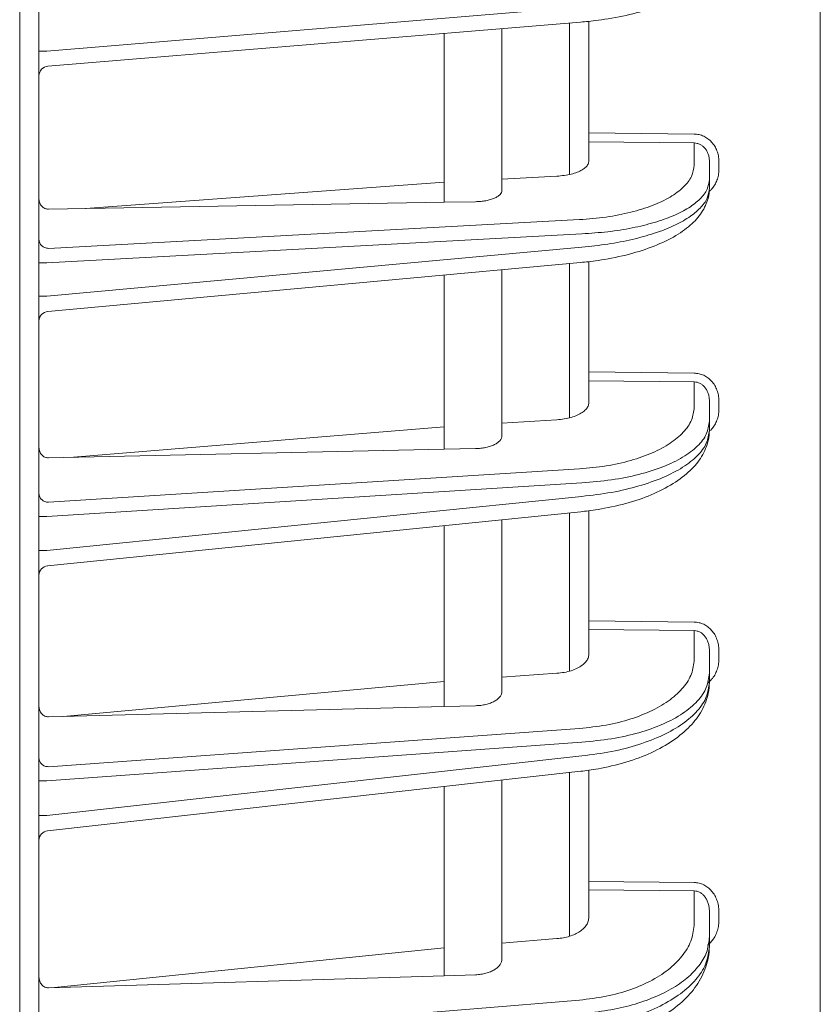
# Model space of a CAD drawing. Extents: x 0 to 420, y 0 to 297.
# Drawn here: x 75 to 79, y 151 to 156 of the extents above; entities that cross this region are included whole.
import ezdxf

# ---------------------------------------------------------------- set-up
doc = ezdxf.new("R2010")
doc.units = 0
doc.layers.add('M0', color=3, linetype='CONTINUOUS')

msp = doc.modelspace()

# ---------------------------------------------------------------- linework, layer by layer
at = {"layer": 'M0', "linetype": 'CONTINUOUS', "lineweight": 13}
for p, q in [((74.932566, 196.963371), (74.932566, 130.75337)), ((75.032566, 141.513374), (75.032566, 188.113373)), ((79.082566, 141.651639), (79.082566, 187.975108)), ((77.846485, 155.758817), (75.073884, 155.529375)), ((77.839191, 155.67909), (75.078443, 155.450629)), ((77.782566, 155.674403), (77.782566, 154.88945)), ((77.882566, 155.683742), (77.882566, 155.10536)), ((77.132566, 155.620614), (77.132566, 154.745629)), ((77.432566, 154.807767), (77.432566, 155.64544)), ((75.073884, 155.529375), (75.032566, 155.529375)), ((78.428962, 155.098987), (77.882566, 155.10536)), ((77.882566, 155.059173), (77.882566, 155.10536)), ((77.882566, 155.059173), (78.428962, 155.052801)), ((77.882566, 155.059173), (77.882566, 154.959304)), ((78.428962, 155.052801), (78.428962, 154.938128)), ((78.507566, 154.864229), (78.507566, 154.959221)), ((78.556694, 154.912929), (78.556694, 154.959221)), ((75.273147, 154.713377), (77.132566, 154.849183)), ((77.717296, 154.880843), (77.432566, 154.865426)), ((78.507566, 154.817937), (78.507566, 154.864229)), ((77.132566, 154.745629), (75.081694, 154.710055)), ((77.132566, 154.745629), (77.295639, 154.748458)), ((77.833989, 154.655666), (75.081694, 154.506646)), ((75.073884, 154.431647), (77.846485, 154.581767)), ((77.846485, 154.512993), (75.073884, 154.258107)), ((77.839916, 154.433328), (75.077989, 154.179423)), ((77.882566, 154.438406), (77.882566, 153.865893)), ((75.073884, 154.431647), (75.032566, 154.431647)), ((77.432566, 153.535724), (77.432566, 154.395881)), ((77.782566, 154.428056), (77.782566, 153.628383)), ((77.132566, 154.368302), (77.132566, 153.465169)), ((75.073884, 154.258107), (75.032566, 154.258107)), ((78.428962, 153.859817), (77.882566, 153.865893)), ((77.882566, 153.820585), (77.882566, 153.865893)), ((77.882566, 153.820585), (78.428962, 153.814508)), ((77.882566, 153.820585), (77.882566, 153.707224)), ((78.428962, 153.814508), (78.428962, 153.682993)), ((78.507566, 153.610499), (78.507566, 153.717439)), ((78.556694, 153.670249), (78.556694, 153.717439)), ((77.717296, 153.618562), (77.432566, 153.600635)), ((75.211566, 153.423796), (77.132566, 153.581746)), ((78.507566, 153.56331), (78.507566, 153.610499)), ((77.132566, 153.465169), (75.081694, 153.420999)), ((77.295639, 153.468681), (77.132566, 153.465169)), ((77.833989, 153.363811), (75.081694, 153.190518)), ((75.073884, 153.116746), (77.846485, 153.291317)), ((77.846485, 153.22121), (75.073884, 152.93984)), ((75.073884, 153.116746), (75.032566, 153.116746)), ((77.84067, 153.141619), (75.077518, 152.861208)), ((77.782566, 153.135722), (77.782566, 152.315142)), ((77.882566, 153.147132), (77.882566, 152.575252)), ((77.132566, 153.069758), (77.132566, 152.131752)), ((77.432566, 152.211063), (77.432566, 153.100204)), ((75.073884, 152.93984), (75.032566, 152.93984)), ((78.428962, 152.569465), (77.882566, 152.575252)), ((77.882566, 152.530909), (77.882566, 152.575252)), ((77.882566, 152.530909), (78.428962, 152.525121)), ((77.882566, 152.530909), (77.882566, 152.403339)), ((78.428962, 152.525121), (78.428962, 152.375655)), ((78.507566, 152.304705), (78.507566, 152.424088)), ((78.556694, 152.375872), (78.556694, 152.424088)), ((77.717296, 152.30406), (77.432566, 152.283528)), ((78.507566, 152.256488), (78.507566, 152.304705)), ((75.158473, 152.080692), (77.132566, 152.261894)), ((77.295639, 152.13597), (77.132566, 152.131752)), ((77.132566, 152.131752), (75.081694, 152.078705)), ((77.833989, 152.018248), (75.081694, 151.819777)), ((75.073884, 151.747363), (77.846485, 151.947299)), ((77.846485, 151.875667), (75.073884, 151.566609)), ((77.841455, 151.796158), (75.077027, 151.488011)), ((77.782566, 151.789594), (77.782566, 150.941064)), ((77.882566, 151.802117), (77.882566, 151.224933)), ((75.073884, 151.747363), (75.032566, 151.747363)), ((77.432566, 150.825048), (77.432566, 151.75058)), ((77.132566, 151.717139), (77.132566, 150.736586)), ((75.073884, 151.566609), (75.032566, 151.566609)), ((78.428962, 151.219425), (77.882566, 151.224933)), ((77.882566, 151.181638), (77.882566, 151.224933)), ((77.882566, 151.181638), (78.428962, 151.176132)), ((77.882566, 151.181638), (77.882566, 151.03905)), ((78.428962, 151.176132), (78.428962, 151.007491)), ((78.507566, 150.93822), (78.507566, 151.070625)), ((78.556694, 151.02124), (78.556694, 151.070625)), ((77.717296, 150.928665), (77.432566, 150.905418)), ((78.507566, 150.888834), (78.507566, 150.93822)), ((75.112339, 150.675259), (77.132566, 150.880923)), ((77.132566, 150.736586), (75.081694, 150.674329)), ((77.132566, 150.736586), (77.295639, 150.741536)), ((77.833989, 150.610106), (75.081694, 150.38539))]:
    msp.add_line(p, q, dxfattribs=at)
for centre, start, end in [((75.082566, 155.400799), 94.074503, 179.999911), ((75.082566, 154.129633), 94.691797, 179.999965), ((75.082567, 152.811463), 95.368733, 179.999935), ((75.082566, 151.438319), 96.106744, 179.999689)]:
    msp.add_arc(centre, 0.05, start, end, dxfattribs=at)
at = {"layer": 'M0', "linetype": 'CONTINUOUS', "lineweight": 13, "extrusion": (0, 0, -1)}
for points, knots in [([(78.507566, 156.027946), (78.506864, 156.012035), (78.506162, 155.996123), (78.499854, 155.976151), (78.493545, 155.956179), (78.48163, 155.932145), (78.466565, 155.911018), (78.4515, 155.889891), (78.433284, 155.871671), (78.409612, 155.853096), (78.38594, 155.834522), (78.356811, 155.815593), (78.322539, 155.798101), (78.288266, 155.780609), (78.24885, 155.764554), (78.207941, 155.750586), (78.167031, 155.736618), (78.124627, 155.724737), (78.076362, 155.714285), (78.028097, 155.703834), (77.973972, 155.694812), (77.933181, 155.68917), (77.893393, 155.683667), (77.866292, 155.681378), (77.839191, 155.67909)], [0, 0, 0, 0, 1, 1, 1, 2, 2, 2, 3, 3, 3, 4, 4, 4, 5, 5, 5, 6, 6, 6, 7, 7, 7, 8, 8, 8, 8]), ([(78.556694, 154.959221), (78.55622, 154.968325), (78.555747, 154.977429), (78.554251, 154.986354), (78.552754, 154.995279), (78.550234, 155.004026), (78.547014, 155.012432), (78.543794, 155.020838), (78.539875, 155.028903), (78.535255, 155.036474), (78.530635, 155.044045), (78.525316, 155.051122), (78.519416, 155.057578), (78.513516, 155.064033), (78.507036, 155.069868), (78.500092, 155.07495), (78.493148, 155.080031), (78.485741, 155.084361), (78.47801, 155.087937), (78.47028, 155.091512), (78.462228, 155.094335), (78.453999, 155.096051), (78.445771, 155.097767), (78.437367, 155.098378), (78.428962, 155.098987)], [0, 0, 0, 0, 1, 1, 1, 2, 2, 2, 3, 3, 3, 4, 4, 4, 5, 5, 5, 6, 6, 6, 7, 7, 7, 8, 8, 8, 8]), ([(78.428962, 155.052801), (78.434134, 155.052411), (78.439306, 155.05202), (78.44437, 155.050887), (78.449433, 155.049754), (78.454389, 155.047877), (78.459146, 155.045494), (78.463903, 155.04311), (78.468462, 155.04022), (78.472735, 155.036823), (78.477008, 155.033426), (78.480995, 155.029522), (78.484626, 155.0252), (78.488257, 155.020878), (78.49153, 155.016136), (78.494373, 155.011062), (78.497216, 155.005987), (78.499628, 155.000579), (78.501609, 154.99494), (78.503591, 154.989302), (78.505142, 154.983432), (78.506063, 154.977441), (78.506984, 154.971449), (78.507275, 154.965335), (78.507566, 154.959221)], [0, 0, 0, 0, 1, 1, 1, 2, 2, 2, 3, 3, 3, 4, 4, 4, 5, 5, 5, 6, 6, 6, 7, 7, 7, 8, 8, 8, 8]), ([(77.717296, 154.880843), (77.730258, 154.881867), (77.74322, 154.882892), (77.755634, 154.884586), (77.768049, 154.88628), (77.779916, 154.888643), (77.791075, 154.891443), (77.802235, 154.894243), (77.812688, 154.897479), (77.822214, 154.901139), (77.831739, 154.9048), (77.840339, 154.908882), (77.847814, 154.913294), (77.855289, 154.917705), (77.861641, 154.922445), (77.866861, 154.927421), (77.872082, 154.932398), (77.876172, 154.937611), (77.878601, 154.942964), (77.881029, 154.948317), (77.881798, 154.953811), (77.882566, 154.959304)], [0, 0, 0, 0, 1, 1, 1, 2, 2, 2, 3, 3, 3, 4, 4, 4, 5, 5, 5, 6, 6, 6, 7, 7, 7, 7]), ([(78.428962, 154.938128), (78.426197, 154.918351), (78.423431, 154.898574), (78.414687, 154.879303), (78.405942, 154.860032), (78.391219, 154.841267), (78.372425, 154.823352), (78.353631, 154.805437), (78.330766, 154.788371), (78.303854, 154.77249), (78.276943, 154.756609), (78.245986, 154.741912), (78.211693, 154.728737), (78.1774, 154.715561), (78.139771, 154.703906), (78.099596, 154.693826), (78.05942, 154.683746), (78.0167, 154.675241), (77.972008, 154.669143), (77.927316, 154.663046), (77.880653, 154.659356), (77.833989, 154.655666)], [0, 0, 0, 0, 1, 1, 1, 2, 2, 2, 3, 3, 3, 4, 4, 4, 5, 5, 5, 6, 6, 6, 7, 7, 7, 7]), ([(78.508761, 154.803455), (78.512024, 154.806408), (78.515288, 154.809361), (78.519416, 154.814034), (78.524286, 154.819547), (78.53036, 154.827453), (78.535255, 154.835367), (78.54015, 154.84328), (78.543868, 154.851201), (78.547014, 154.859579), (78.550159, 154.867958), (78.552733, 154.876794), (78.554251, 154.885761), (78.555768, 154.894729), (78.556231, 154.903829), (78.556694, 154.912929)], [0, 0, 0, 0, 1, 1, 1, 2, 2, 2, 3, 3, 3, 4, 4, 4, 5, 5, 5, 5]), ([(77.846485, 154.581767), (77.891911, 154.58487), (77.937338, 154.587974), (77.981182, 154.592931), (78.025026, 154.597889), (78.067288, 154.6047), (78.107566, 154.612752), (78.147844, 154.620804), (78.186139, 154.630098), (78.221796, 154.640628), (78.257454, 154.651158), (78.290475, 154.662923), (78.320402, 154.67571), (78.350328, 154.688497), (78.37716, 154.702305), (78.400386, 154.716934), (78.423612, 154.731564), (78.443233, 154.747016), (78.45932, 154.763047), (78.475407, 154.779078), (78.48796, 154.795687), (78.495412, 154.812647), (78.502864, 154.829608), (78.505215, 154.846918), (78.507566, 154.864229)], [0, 0, 0, 0, 1, 1, 1, 2, 2, 2, 3, 3, 3, 4, 4, 4, 5, 5, 5, 6, 6, 6, 7, 7, 7, 8, 8, 8, 8]), ([(77.295639, 154.748458), (77.304833, 154.748824), (77.314026, 154.749191), (77.322967, 154.750001), (77.331908, 154.750812), (77.340596, 154.752066), (77.348909, 154.753622), (77.357223, 154.755179), (77.365159, 154.757037), (77.372577, 154.759198), (77.379994, 154.761358), (77.386891, 154.763821), (77.393158, 154.766535), (77.399424, 154.769249), (77.405059, 154.772215), (77.409946, 154.775384), (77.414833, 154.778553), (77.418971, 154.781925), (77.422367, 154.78544), (77.425764, 154.788955), (77.428418, 154.792614), (77.429994, 154.796359), (77.431571, 154.800104), (77.432068, 154.803935), (77.432566, 154.807767)], [0, 0, 0, 0, 1, 1, 1, 2, 2, 2, 3, 3, 3, 4, 4, 4, 5, 5, 5, 6, 6, 6, 7, 7, 7, 8, 8, 8, 8]), ([(78.507566, 154.817937), (78.507151, 154.80211), (78.506737, 154.786283), (78.500582, 154.764762), (78.494427, 154.743241), (78.482533, 154.716026), (78.467072, 154.692058), (78.451612, 154.668091), (78.432587, 154.647371), (78.40844, 154.626542), (78.384293, 154.605714), (78.355024, 154.584778), (78.320781, 154.565409), (78.286538, 154.54604), (78.247323, 154.528238), (78.206489, 154.512694), (78.165656, 154.497149), (78.123204, 154.483862), (78.074943, 154.472205), (78.026681, 154.460548), (77.97261, 154.450522), (77.931937, 154.444285), (77.893134, 154.438334), (77.866525, 154.435831), (77.839916, 154.433328)], [0, 0, 0, 0, 1, 1, 1, 2, 2, 2, 3, 3, 3, 4, 4, 4, 5, 5, 5, 6, 6, 6, 7, 7, 7, 8, 8, 8, 8]), ([(78.507566, 154.817937), (78.505215, 154.800546), (78.502864, 154.783155), (78.495412, 154.765942), (78.48796, 154.748729), (78.475407, 154.731692), (78.45932, 154.715114), (78.443233, 154.698536), (78.423613, 154.682417), (78.400386, 154.666997), (78.37716, 154.651577), (78.350328, 154.636857), (78.320402, 154.623053), (78.290475, 154.609248), (78.257454, 154.596359), (78.221796, 154.584616), (78.186138, 154.572874), (78.147844, 154.562279), (78.107566, 154.552857), (78.067288, 154.543435), (78.025026, 154.535186), (77.981182, 154.528738), (77.937338, 154.522289), (77.891911, 154.517641), (77.846485, 154.512993)], [0, 0, 0, 0, 1, 1, 1, 2, 2, 2, 3, 3, 3, 4, 4, 4, 5, 5, 5, 6, 6, 6, 7, 7, 7, 8, 8, 8, 8]), ([(75.081694, 154.710055), (75.078461, 154.710196), (75.075228, 154.710337), (75.072064, 154.710905), (75.068899, 154.711474), (75.065802, 154.71247), (75.062829, 154.713759), (75.059856, 154.715048), (75.057006, 154.71663), (75.054336, 154.718507), (75.051665, 154.720384), (75.049173, 154.722555), (75.046904, 154.724973), (75.044635, 154.72739), (75.042588, 154.730053), (75.040812, 154.732914), (75.039035, 154.735774), (75.037527, 154.738832), (75.036289, 154.742029), (75.035051, 154.745226), (75.034081, 154.748562), (75.033506, 154.751978), (75.03293, 154.755394), (75.032748, 154.75889), (75.032566, 154.762387)], [0, 0, 0, 0, 1, 1, 1, 2, 2, 2, 3, 3, 3, 4, 4, 4, 5, 5, 5, 6, 6, 6, 7, 7, 7, 8, 8, 8, 8]), ([(75.032566, 154.552833), (75.032748, 154.549843), (75.03293, 154.546853), (75.033506, 154.54392), (75.034082, 154.540986), (75.035051, 154.538108), (75.036289, 154.535341), (75.037528, 154.532574), (75.039035, 154.529917), (75.040812, 154.527421), (75.042589, 154.524924), (75.044634, 154.522588), (75.046904, 154.520455), (75.049173, 154.518322), (75.051665, 154.516391), (75.054336, 154.514706), (75.057007, 154.513022), (75.059856, 154.511582), (75.062829, 154.51039), (75.065802, 154.509198), (75.068899, 154.508252), (75.072064, 154.507669), (75.075229, 154.507086), (75.078461, 154.506866), (75.081694, 154.506646)], [0, 0, 0, 0, 1, 1, 1, 2, 2, 2, 3, 3, 3, 4, 4, 4, 5, 5, 5, 6, 6, 6, 7, 7, 7, 8, 8, 8, 8]), ([(78.556694, 153.717439), (78.55622, 153.726719), (78.555747, 153.735999), (78.554251, 153.745096), (78.552754, 153.754193), (78.550234, 153.763107), (78.547014, 153.771673), (78.543794, 153.780239), (78.539875, 153.788459), (78.535255, 153.796173), (78.530635, 153.803887), (78.525316, 153.811098), (78.519416, 153.817674), (78.513516, 153.82425), (78.507036, 153.830193), (78.500092, 153.835367), (78.493148, 153.840542), (78.485741, 153.84495), (78.47801, 153.848589), (78.47028, 153.852229), (78.462228, 153.8551), (78.453999, 153.856843), (78.445771, 153.858586), (78.437367, 153.859201), (78.428962, 153.859817)], [0, 0, 0, 0, 1, 1, 1, 2, 2, 2, 3, 3, 3, 4, 4, 4, 5, 5, 5, 6, 6, 6, 7, 7, 7, 8, 8, 8, 8]), ([(78.428962, 153.814508), (78.434134, 153.814109), (78.439306, 153.813709), (78.44437, 153.812538), (78.449433, 153.811367), (78.454389, 153.809423), (78.459146, 153.806954), (78.463903, 153.804485), (78.468462, 153.801488), (78.472735, 153.797966), (78.477008, 153.794444), (78.480995, 153.790396), (78.484626, 153.785912), (78.488257, 153.781429), (78.49153, 153.776509), (78.494373, 153.771244), (78.497216, 153.765979), (78.499628, 153.760367), (78.501609, 153.754515), (78.503591, 153.748664), (78.505142, 153.742572), (78.506063, 153.736352), (78.506984, 153.730133), (78.507275, 153.723786), (78.507566, 153.717439)], [0, 0, 0, 0, 1, 1, 1, 2, 2, 2, 3, 3, 3, 4, 4, 4, 5, 5, 5, 6, 6, 6, 7, 7, 7, 8, 8, 8, 8]), ([(77.717296, 153.618562), (77.730258, 153.619742), (77.74322, 153.620922), (77.755634, 153.622854), (77.768049, 153.624786), (77.779916, 153.627469), (77.791075, 153.630644), (77.802235, 153.633819), (77.812688, 153.637484), (77.822214, 153.641623), (77.831739, 153.645763), (77.840339, 153.650376), (77.847814, 153.655357), (77.855289, 153.660338), (77.861641, 153.665687), (77.866861, 153.6713), (77.872082, 153.676913), (77.876172, 153.68279), (77.878601, 153.688821), (77.881029, 153.694853), (77.881798, 153.701038), (77.882566, 153.707224)], [0, 0, 0, 0, 1, 1, 1, 2, 2, 2, 3, 3, 3, 4, 4, 4, 5, 5, 5, 6, 6, 6, 7, 7, 7, 7]), ([(78.428962, 153.682993), (78.426197, 153.660724), (78.423431, 153.638454), (78.414687, 153.616742), (78.405942, 153.59503), (78.391219, 153.573875), (78.372425, 153.553668), (78.353631, 153.533462), (78.330766, 153.514205), (78.303854, 153.496273), (78.276943, 153.478341), (78.245986, 153.461733), (78.211693, 153.446832), (78.1774, 153.43193), (78.139771, 153.418733), (78.099596, 153.407305), (78.05942, 153.395876), (78.0167, 153.386215), (77.972008, 153.379261), (77.927316, 153.372307), (77.880653, 153.368059), (77.833989, 153.363811)], [0, 0, 0, 0, 1, 1, 1, 2, 2, 2, 3, 3, 3, 4, 4, 4, 5, 5, 5, 6, 6, 6, 7, 7, 7, 7]), ([(78.513329, 153.562953), (78.515226, 153.564864), (78.517124, 153.566774), (78.519416, 153.569409), (78.52405, 153.574735), (78.530296, 153.583016), (78.535255, 153.591166), (78.540214, 153.599317), (78.543885, 153.607336), (78.547014, 153.615858), (78.550142, 153.62438), (78.552728, 153.633404), (78.554251, 153.642553), (78.555773, 153.651702), (78.556233, 153.660975), (78.556694, 153.670249)], [0, 0, 0, 0, 1, 1, 1, 2, 2, 2, 3, 3, 3, 4, 4, 4, 5, 5, 5, 5]), ([(77.846485, 153.291317), (77.898333, 153.295565), (77.950181, 153.299813), (77.999839, 153.306767), (78.049497, 153.313722), (78.096965, 153.323383), (78.141603, 153.334811), (78.186242, 153.34624), (78.228052, 153.359436), (78.266156, 153.374337), (78.304259, 153.389239), (78.338656, 153.405846), (78.368557, 153.423779), (78.398458, 153.441711), (78.423865, 153.460968), (78.444747, 153.481174), (78.465629, 153.501381), (78.481988, 153.522536), (78.491704, 153.544249), (78.50142, 153.565961), (78.504493, 153.58823), (78.507566, 153.610499)], [0, 0, 0, 0, 1, 1, 1, 2, 2, 2, 3, 3, 3, 4, 4, 4, 5, 5, 5, 6, 6, 6, 7, 7, 7, 7]), ([(77.295639, 153.468681), (77.304833, 153.469112), (77.314026, 153.469544), (77.322967, 153.470474), (77.331908, 153.471404), (77.340596, 153.472834), (77.348909, 153.474602), (77.357223, 153.476371), (77.365159, 153.478479), (77.372577, 153.480926), (77.379994, 153.483373), (77.386891, 153.48616), (77.393158, 153.489228), (77.399424, 153.492296), (77.405059, 153.495646), (77.409946, 153.499223), (77.414833, 153.502801), (77.418971, 153.506605), (77.422367, 153.510569), (77.425764, 153.514533), (77.428418, 153.518658), (77.429994, 153.522877), (77.431571, 153.527096), (77.432068, 153.53141), (77.432566, 153.535724)], [0, 0, 0, 0, 1, 1, 1, 2, 2, 2, 3, 3, 3, 4, 4, 4, 5, 5, 5, 6, 6, 6, 7, 7, 7, 8, 8, 8, 8]), ([(78.507566, 153.56331), (78.507206, 153.546962), (78.506846, 153.530615), (78.501117, 153.508169), (78.495125, 153.484694), (78.48326, 153.454549), (78.467514, 153.427821), (78.451768, 153.401092), (78.432141, 153.37778), (78.407618, 153.354618), (78.383095, 153.331456), (78.353676, 153.308443), (78.319487, 153.28716), (78.285298, 153.265877), (78.24634, 153.246323), (78.205667, 153.22919), (78.164994, 153.212056), (78.122606, 153.197342), (78.074478, 153.184454), (78.02635, 153.171566), (77.972482, 153.160503), (77.93194, 153.15363), (77.893552, 153.147122), (77.867111, 153.14437), (77.84067, 153.141619)], [0, 0, 0, 0, 1, 1, 1, 2, 2, 2, 3, 3, 3, 4, 4, 4, 5, 5, 5, 6, 6, 6, 7, 7, 7, 8, 8, 8, 8]), ([(78.507566, 153.56331), (78.504493, 153.540934), (78.50142, 153.518558), (78.491704, 153.496509), (78.481988, 153.47446), (78.46563, 153.452737), (78.444747, 153.431807), (78.423865, 153.410877), (78.398459, 153.390739), (78.368557, 153.37177), (78.338655, 153.352801), (78.304259, 153.335002), (78.266156, 153.318779), (78.228052, 153.302557), (78.186242, 153.287911), (78.141603, 153.274935), (78.096964, 153.261959), (78.049497, 153.250651), (77.999839, 153.241976), (77.950181, 153.2333), (77.898333, 153.227255), (77.846485, 153.22121)], [0, 0, 0, 0, 1, 1, 1, 2, 2, 2, 3, 3, 3, 4, 4, 4, 5, 5, 5, 6, 6, 6, 7, 7, 7, 7]), ([(75.081694, 153.420999), (75.078461, 153.421131), (75.075228, 153.421262), (75.072064, 153.421829), (75.068899, 153.422396), (75.065802, 153.423399), (75.062829, 153.424701), (75.059856, 153.426004), (75.057006, 153.427605), (75.054336, 153.429509), (75.051665, 153.431413), (75.049173, 153.433617), (75.046904, 153.436072), (75.044635, 153.438528), (75.042588, 153.441234), (75.040812, 153.444143), (75.039035, 153.447052), (75.037527, 153.450163), (75.036289, 153.453418), (75.035051, 153.456672), (75.034081, 153.460069), (75.033506, 153.463549), (75.03293, 153.467029), (75.032748, 153.470592), (75.032566, 153.474155)], [0, 0, 0, 0, 1, 1, 1, 2, 2, 2, 3, 3, 3, 4, 4, 4, 5, 5, 5, 6, 6, 6, 7, 7, 7, 8, 8, 8, 8]), ([(75.032566, 153.235827), (75.032748, 153.232894), (75.03293, 153.22996), (75.033506, 153.227083), (75.034082, 153.224205), (75.035051, 153.221382), (75.036289, 153.218668), (75.037528, 153.215954), (75.039035, 153.213347), (75.040812, 153.210898), (75.042589, 153.208449), (75.044634, 153.206158), (75.046904, 153.204065), (75.049173, 153.201972), (75.051665, 153.200077), (75.054336, 153.198425), (75.057007, 153.196772), (75.059856, 153.195361), (75.062829, 153.194191), (75.065802, 153.193022), (75.068899, 153.192094), (75.072064, 153.191522), (75.075229, 153.19095), (75.078461, 153.190734), (75.081694, 153.190518)], [0, 0, 0, 0, 1, 1, 1, 2, 2, 2, 3, 3, 3, 4, 4, 4, 5, 5, 5, 6, 6, 6, 7, 7, 7, 8, 8, 8, 8]), ([(78.556694, 152.424088), (78.55622, 152.433569), (78.555747, 152.443051), (78.554251, 152.452345), (78.552754, 152.461638), (78.550234, 152.470745), (78.547014, 152.479495), (78.543794, 152.488245), (78.539875, 152.496639), (78.535255, 152.504518), (78.530635, 152.512396), (78.525316, 152.51976), (78.519416, 152.526475), (78.513516, 152.533189), (78.507036, 152.539256), (78.500092, 152.544538), (78.493148, 152.54982), (78.485741, 152.554319), (78.47801, 152.558031), (78.47028, 152.561743), (78.462228, 152.56467), (78.453999, 152.566445), (78.445771, 152.568219), (78.437367, 152.568842), (78.428962, 152.569465)], [0, 0, 0, 0, 1, 1, 1, 2, 2, 2, 3, 3, 3, 4, 4, 4, 5, 5, 5, 6, 6, 6, 7, 7, 7, 8, 8, 8, 8]), ([(78.428962, 152.525121), (78.434134, 152.52471), (78.439306, 152.524299), (78.44437, 152.523084), (78.449433, 152.521869), (78.454389, 152.51985), (78.459146, 152.517282), (78.463903, 152.514715), (78.468462, 152.511598), (78.472735, 152.507933), (78.477008, 152.504269), (78.480995, 152.500055), (78.484626, 152.495389), (78.488257, 152.490722), (78.49153, 152.485602), (78.494373, 152.48012), (78.497216, 152.474639), (78.499628, 152.468795), (78.501609, 152.462702), (78.503591, 152.456608), (78.505142, 152.450265), (78.506063, 152.443788), (78.506984, 152.43731), (78.507275, 152.430699), (78.507566, 152.424088)], [0, 0, 0, 0, 1, 1, 1, 2, 2, 2, 3, 3, 3, 4, 4, 4, 5, 5, 5, 6, 6, 6, 7, 7, 7, 8, 8, 8, 8]), ([(77.717296, 152.30406), (77.730258, 152.305401), (77.74322, 152.306742), (77.755634, 152.308921), (77.768049, 152.3111), (77.779916, 152.314117), (77.791075, 152.317681), (77.802235, 152.321246), (77.812688, 152.325357), (77.822214, 152.329996), (77.831739, 152.334634), (77.840339, 152.339799), (77.847814, 152.345374), (77.855289, 152.350948), (77.861641, 152.356932), (77.866861, 152.363207), (77.872082, 152.369483), (77.876172, 152.37605), (77.878601, 152.382787), (77.881029, 152.389525), (77.881798, 152.396432), (77.882566, 152.403339)], [0, 0, 0, 0, 1, 1, 1, 2, 2, 2, 3, 3, 3, 4, 4, 4, 5, 5, 5, 6, 6, 6, 7, 7, 7, 7]), ([(78.428962, 152.375655), (78.426197, 152.350789), (78.423431, 152.325923), (78.414687, 152.301668), (78.405942, 152.277414), (78.391219, 152.25377), (78.372425, 152.231178), (78.353631, 152.208587), (78.330766, 152.187048), (78.303854, 152.16698), (78.276943, 152.146912), (78.245986, 152.128316), (78.211693, 152.111618), (78.1774, 152.09492), (78.139771, 152.080119), (78.099596, 152.067288), (78.05942, 152.054457), (78.0167, 152.043593), (77.972008, 152.035748), (77.927316, 152.027903), (77.880653, 152.023076), (77.833989, 152.018248)], [0, 0, 0, 0, 1, 1, 1, 2, 2, 2, 3, 3, 3, 4, 4, 4, 5, 5, 5, 6, 6, 6, 7, 7, 7, 7]), ([(78.501165, 152.255239), (78.507388, 152.260738), (78.51361, 152.266237), (78.519416, 152.272808), (78.525222, 152.279379), (78.53061, 152.287023), (78.535255, 152.295052), (78.5399, 152.303082), (78.5438, 152.311498), (78.547014, 152.320289), (78.550227, 152.329079), (78.552752, 152.338245), (78.554251, 152.347571), (78.555749, 152.356897), (78.556221, 152.366384), (78.556694, 152.375872)], [0, 0, 0, 0, 1, 1, 1, 2, 2, 2, 3, 3, 3, 4, 4, 4, 5, 5, 5, 5]), ([(77.846485, 151.947299), (77.898333, 151.952126), (77.950181, 151.956953), (77.999839, 151.964798), (78.049497, 151.972643), (78.096965, 151.983506), (78.141603, 151.996338), (78.186242, 152.009169), (78.228052, 152.023969), (78.266156, 152.040667), (78.304259, 152.057365), (78.338656, 152.075962), (78.368557, 152.096029), (78.398458, 152.116097), (78.423865, 152.137636), (78.444747, 152.160228), (78.465629, 152.18282), (78.481988, 152.206464), (78.491704, 152.23072), (78.50142, 152.254975), (78.504493, 152.27984), (78.507566, 152.304705)], [0, 0, 0, 0, 1, 1, 1, 2, 2, 2, 3, 3, 3, 4, 4, 4, 5, 5, 5, 6, 6, 6, 7, 7, 7, 7]), ([(78.507566, 152.256488), (78.507236, 152.239432), (78.506907, 152.222375), (78.501519, 152.198874), (78.495669, 152.173356), (78.483854, 152.140241), (78.46791, 152.110709), (78.451965, 152.081176), (78.43189, 152.055227), (78.407065, 152.029657), (78.382241, 152.004086), (78.352668, 151.978893), (78.318544, 151.955635), (78.284421, 151.932377), (78.245749, 151.911054), (78.205294, 151.89231), (78.16484, 151.873566), (78.122604, 151.8574), (78.074718, 151.843251), (78.026833, 151.829101), (77.973298, 151.816966), (77.932906, 151.809415), (77.894503, 151.802235), (77.867979, 151.799196), (77.841455, 151.796158)], [0, 0, 0, 0, 1, 1, 1, 2, 2, 2, 3, 3, 3, 4, 4, 4, 5, 5, 5, 6, 6, 6, 7, 7, 7, 8, 8, 8, 8]), ([(78.507566, 152.256488), (78.504493, 152.231514), (78.50142, 152.206539), (78.491704, 152.181941), (78.481988, 152.157342), (78.46563, 152.133119), (78.444747, 152.109788), (78.423865, 152.086456), (78.398459, 152.064016), (78.368557, 152.042889), (78.338655, 152.021762), (78.304259, 152.001947), (78.266156, 151.9839), (78.228052, 151.965852), (78.186242, 151.949571), (78.141603, 151.935158), (78.096964, 151.920745), (78.049497, 151.9082), (77.999839, 151.898596), (77.950181, 151.888993), (77.898333, 151.88233), (77.846485, 151.875667)], [0, 0, 0, 0, 1, 1, 1, 2, 2, 2, 3, 3, 3, 4, 4, 4, 5, 5, 5, 6, 6, 6, 7, 7, 7, 7]), ([(77.295639, 152.13597), (77.304833, 152.136468), (77.314026, 152.136966), (77.322967, 152.138021), (77.331908, 152.139076), (77.340596, 152.140688), (77.348909, 152.142678), (77.357223, 152.144667), (77.365159, 152.147036), (77.372577, 152.149781), (77.379994, 152.152526), (77.386891, 152.155649), (77.393158, 152.159085), (77.399424, 152.162522), (77.405059, 152.166272), (77.409946, 152.170274), (77.414833, 152.174277), (77.418971, 152.178531), (77.422367, 152.182963), (77.425764, 152.187394), (77.428418, 152.192004), (77.429994, 152.196717), (77.431571, 152.201429), (77.432068, 152.206247), (77.432566, 152.211063)], [0, 0, 0, 0, 1, 1, 1, 2, 2, 2, 3, 3, 3, 4, 4, 4, 5, 5, 5, 6, 6, 6, 7, 7, 7, 8, 8, 8, 8]), ([(75.081694, 152.078705), (75.078461, 152.078827), (75.075228, 152.078948), (75.072064, 152.079516), (75.068899, 152.080084), (75.065802, 152.081096), (75.062829, 152.082416), (75.059856, 152.083735), (75.057006, 152.085361), (75.054336, 152.087296), (75.051665, 152.089231), (75.049173, 152.091473), (75.046904, 152.093973), (75.044635, 152.096473), (75.042588, 152.09923), (75.040812, 152.102196), (75.039035, 152.105161), (75.037527, 152.108334), (75.036289, 152.111655), (75.035051, 152.114975), (75.034081, 152.118442), (75.033506, 152.121996), (75.03293, 152.12555), (75.032748, 152.129189), (75.032566, 152.132829)], [0, 0, 0, 0, 1, 1, 1, 2, 2, 2, 3, 3, 3, 4, 4, 4, 5, 5, 5, 6, 6, 6, 7, 7, 7, 8, 8, 8, 8]), ([(75.032566, 151.864121), (75.032748, 151.861251), (75.03293, 151.85838), (75.033506, 151.855563), (75.034082, 151.852747), (75.035051, 151.849984), (75.036289, 151.847328), (75.037528, 151.844671), (75.039035, 151.842119), (75.040812, 151.839722), (75.042589, 151.837325), (75.044634, 151.835082), (75.046904, 151.833034), (75.049173, 151.830986), (75.051665, 151.829132), (75.054336, 151.827515), (75.057007, 151.825898), (75.059856, 151.824517), (75.062829, 151.823372), (75.065802, 151.822228), (75.068899, 151.821319), (75.072064, 151.820759), (75.075229, 151.820199), (75.078461, 151.819988), (75.081694, 151.819777)], [0, 0, 0, 0, 1, 1, 1, 2, 2, 2, 3, 3, 3, 4, 4, 4, 5, 5, 5, 6, 6, 6, 7, 7, 7, 8, 8, 8, 8]), ([(78.556694, 151.070625), (78.55622, 151.080336), (78.555747, 151.090047), (78.554251, 151.099565), (78.552754, 151.109083), (78.550234, 151.118408), (78.547014, 151.127368), (78.543794, 151.136327), (78.539875, 151.144921), (78.535255, 151.152987), (78.530635, 151.161053), (78.525316, 151.168591), (78.519416, 151.175464), (78.513516, 151.182337), (78.507036, 151.188546), (78.500092, 151.19395), (78.493148, 151.199355), (78.485741, 151.203957), (78.47801, 151.207753), (78.47028, 151.21155), (78.462228, 151.214542), (78.453999, 151.216353), (78.445771, 151.218164), (78.437367, 151.218795), (78.428962, 151.219425)], [0, 0, 0, 0, 1, 1, 1, 2, 2, 2, 3, 3, 3, 4, 4, 4, 5, 5, 5, 6, 6, 6, 7, 7, 7, 8, 8, 8, 8]), ([(78.428962, 151.176132), (78.434134, 151.175707), (78.439306, 151.175282), (78.44437, 151.174017), (78.449433, 151.172752), (78.454389, 151.170647), (78.459146, 151.167969), (78.463903, 151.16529), (78.468462, 151.162037), (78.472735, 151.158211), (78.477008, 151.154386), (78.480995, 151.149986), (78.484626, 151.145113), (78.488257, 151.14024), (78.49153, 151.134892), (78.494373, 151.129166), (78.497216, 151.12344), (78.499628, 151.117336), (78.501609, 151.11097), (78.503591, 151.104605), (78.505142, 151.097977), (78.506063, 151.09121), (78.506984, 151.084442), (78.507275, 151.077534), (78.507566, 151.070625)], [0, 0, 0, 0, 1, 1, 1, 2, 2, 2, 3, 3, 3, 4, 4, 4, 5, 5, 5, 6, 6, 6, 7, 7, 7, 8, 8, 8, 8]), ([(77.717296, 150.928665), (77.728652, 150.929937), (77.740009, 150.931208), (77.75097, 150.933195), (77.761931, 150.935182), (77.772497, 150.937884), (77.782566, 150.941064), (77.792636, 150.944245), (77.802209, 150.947903), (77.811124, 150.952034), (77.820038, 150.956166), (77.828294, 150.960772), (77.835775, 150.965769), (77.843257, 150.970766), (77.849965, 150.976154), (77.855771, 150.981855), (77.861578, 150.987555), (77.866483, 150.993567), (77.870505, 150.999799), (77.874526, 151.00603), (77.877665, 151.01248), (77.879528, 151.019058), (77.881391, 151.025637), (77.881979, 151.032343), (77.882566, 151.03905)], [0, 0, 0, 0, 1, 1, 1, 2, 2, 2, 3, 3, 3, 4, 4, 4, 5, 5, 5, 6, 6, 6, 7, 7, 7, 8, 8, 8, 8]), ([(78.497551, 150.894792), (78.498368, 150.895417), (78.499186, 150.896042), (78.500092, 150.896774), (78.505159, 150.900862), (78.513013, 150.908268), (78.519416, 150.91565), (78.525819, 150.923033), (78.53077, 150.930391), (78.535255, 150.938446), (78.53974, 150.946501), (78.543758, 150.955251), (78.547014, 150.964304), (78.55027, 150.973357), (78.552764, 150.982711), (78.554251, 150.992251), (78.555737, 151.001791), (78.556215, 151.011515), (78.556694, 151.02124)], [0, 0, 0, 0, 1, 1, 1, 2, 2, 2, 3, 3, 3, 4, 4, 4, 5, 5, 5, 6, 6, 6, 6]), ([(78.428962, 151.007491), (78.426197, 150.979908), (78.423431, 150.952325), (78.414687, 150.925411), (78.405942, 150.898496), (78.391219, 150.872249), (78.372425, 150.847162), (78.353631, 150.822074), (78.330766, 150.798147), (78.303854, 150.775845), (78.276943, 150.753543), (78.245986, 150.732866), (78.211693, 150.714289), (78.1774, 150.695713), (78.139771, 150.679235), (78.099596, 150.664937), (78.05942, 150.650638), (78.0167, 150.638518), (77.972008, 150.629743), (77.927316, 150.620968), (77.880653, 150.615537), (77.833989, 150.610106)], [0, 0, 0, 0, 1, 1, 1, 2, 2, 2, 3, 3, 3, 4, 4, 4, 5, 5, 5, 6, 6, 6, 7, 7, 7, 7]), ([(77.846485, 150.540834), (77.891911, 150.545413), (77.937338, 150.549991), (77.981182, 150.557145), (78.025026, 150.564299), (78.067288, 150.574027), (78.107566, 150.585475), (78.147844, 150.596923), (78.186139, 150.610089), (78.221796, 150.624964), (78.257454, 150.63984), (78.290475, 150.656423), (78.320402, 150.674412), (78.350328, 150.692402), (78.37716, 150.711796), (78.400386, 150.732317), (78.423612, 150.752838), (78.443233, 150.774485), (78.45932, 150.796919), (78.475407, 150.819354), (78.48796, 150.842575), (78.495412, 150.866256), (78.502864, 150.889937), (78.505215, 150.914078), (78.507566, 150.93822)], [0, 0, 0, 0, 1, 1, 1, 2, 2, 2, 3, 3, 3, 4, 4, 4, 5, 5, 5, 6, 6, 6, 7, 7, 7, 8, 8, 8, 8]), ([(78.507566, 150.888834), (78.507262, 150.870932), (78.506958, 150.85303), (78.501829, 150.828286), (78.496098, 150.800639), (78.484344, 150.764451), (78.468266, 150.732035), (78.452188, 150.699619), (78.431786, 150.670976), (78.406719, 150.642907), (78.381653, 150.614838), (78.351923, 150.587344), (78.317871, 150.562032), (78.283819, 150.536721), (78.245445, 150.513592), (78.205248, 150.493204), (78.165052, 150.472815), (78.123033, 150.455167), (78.07548, 150.439722), (78.027927, 150.424278), (77.974841, 150.411037), (77.93462, 150.40276), (77.895883, 150.394788), (77.86908, 150.391421), (77.842278, 150.388054)], [0, 0, 0, 0, 1, 1, 1, 2, 2, 2, 3, 3, 3, 4, 4, 4, 5, 5, 5, 6, 6, 6, 7, 7, 7, 8, 8, 8, 8]), ([(78.507566, 150.888834), (78.504493, 150.86114), (78.50142, 150.833446), (78.491704, 150.806179), (78.481988, 150.778911), (78.46563, 150.75207), (78.444747, 150.726225), (78.423865, 150.700381), (78.398459, 150.675532), (78.368557, 150.652146), (78.338655, 150.628759), (78.304259, 150.606835), (78.266156, 150.586876), (78.228052, 150.566916), (78.186242, 150.548921), (78.141603, 150.533003), (78.096964, 150.517086), (78.049497, 150.503244), (77.999839, 150.492667), (77.950181, 150.482091), (77.898333, 150.474778), (77.846485, 150.467465)], [0, 0, 0, 0, 1, 1, 1, 2, 2, 2, 3, 3, 3, 4, 4, 4, 5, 5, 5, 6, 6, 6, 7, 7, 7, 7]), ([(77.295639, 150.741536), (77.304833, 150.742104), (77.314026, 150.742672), (77.322967, 150.743856), (77.331908, 150.745041), (77.340596, 150.746842), (77.348909, 150.749063), (77.357223, 150.751283), (77.365159, 150.753924), (77.372577, 150.756981), (77.379994, 150.760038), (77.386891, 150.763513), (77.393158, 150.767335), (77.399424, 150.771156), (77.405059, 150.775325), (77.409946, 150.779773), (77.414833, 150.78422), (77.418971, 150.788946), (77.422367, 150.793866), (77.425764, 150.798787), (77.428418, 150.803903), (77.429994, 150.809132), (77.431571, 150.814362), (77.432068, 150.819705), (77.432566, 150.825048)], [0, 0, 0, 0, 1, 1, 1, 2, 2, 2, 3, 3, 3, 4, 4, 4, 5, 5, 5, 6, 6, 6, 7, 7, 7, 8, 8, 8, 8]), ([(75.081694, 150.674329), (75.078461, 150.674441), (75.075228, 150.674553), (75.072064, 150.675122), (75.068899, 150.675691), (75.065802, 150.676716), (75.062829, 150.678056), (75.059856, 150.679396), (75.057006, 150.68105), (75.054336, 150.683021), (75.051665, 150.684992), (75.049173, 150.687279), (75.046904, 150.689831), (75.044635, 150.692383), (75.042588, 150.695198), (75.040812, 150.698229), (75.039035, 150.70126), (75.037527, 150.704504), (75.036289, 150.7079), (75.035051, 150.711296), (75.034081, 150.714843), (75.033506, 150.718481), (75.03293, 150.722119), (75.032748, 150.725846), (75.032566, 150.729574)], [0, 0, 0, 0, 1, 1, 1, 2, 2, 2, 3, 3, 3, 4, 4, 4, 5, 5, 5, 6, 6, 6, 7, 7, 7, 8, 8, 8, 8])]:
    msp.add_open_spline(points, degree=3, knots=knots, dxfattribs=at)

doc.saveas('drawing.dxf')
